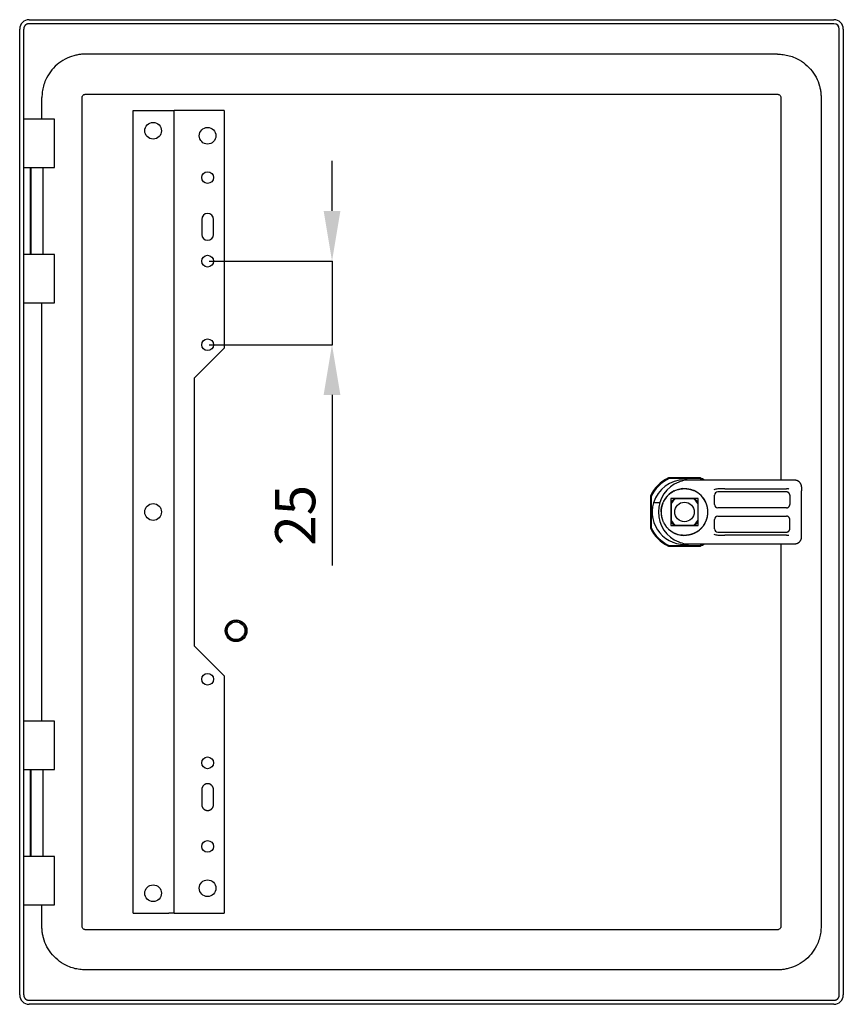
# Model space of a CAD drawing. Units: millimetres. Extents: x 153 to 1987, y 38 to 1330.
# Drawn here: x 1685 to 1931, y 775 to 1069 of the extents above; entities that cross this region are included whole.
import ezdxf

# ---------------------------------------------------------------- set-up
doc = ezdxf.new("R2010")
doc.units = ezdxf.units.MM
doc.header["$MEASUREMENT"] = 0
doc.header["$PDMODE"] = 2
doc.header["$PDSIZE"] = -0.01
doc.layers.add('2', color=7, linetype='Continuous')
doc.layers.add('PUERTA', color=6, linetype='Continuous')
doc.layers.add('COTA', color=1, linetype='Continuous', lineweight=5)
doc.styles.get("Standard").update_dxf_attribs({"font": 'monotxt.shx'})
doc.dimstyles.new('Argenta', dxfattribs={"dimtxt": 12, "dimasz": 15, "dimexe": 0.125, "dimexo": 0.5, "dimgap": 5, "dimtad": 1, "dimdec": 0, "dimzin": 0, "dimdsep": 46, "dimtxsty": 'STANDARD', "dimcen": 0.09, "dimclrd": 4, "dimclre": 4, "dimclrt": 4, "dimadec": 0, "dimazin": 0, "dimtp": 0.005, "dimtm": -0.005, "dimtfac": 1, "dimtdec": 0, "dimtmove": 0, "dimatfit": 3, "dimfxl": 1, "dimtolj": 1, "dimtzin": 0, "dimarcsym": 0})

# ---------------------------------------------------------------- blocks, each defined once
blk = doc.blocks.new('*D119')
at = {"layer": 'COTA', "color": 4, "linetype": 'Continuous', "lineweight": -2}
for p, q in [((1778.44, 1012.19), (1778.44, 1027.19)), ((1741.74, 997.19), (1778.56, 997.19)), ((1778.44, 997.19), (1778.44, 972.19)), ((1741.74, 972.19), (1778.56, 972.19)), ((1778.44, 957.19), (1778.44, 906.19))]:
    blk.add_line(p, q, dxfattribs=at)
at = {"layer": 'COTA', "color": 4, "linetype": 'Continuous'}
for points in [[(1775.94, 1012.19), (1780.94, 1012.19), (1778.44, 997.19)], [(1775.94, 957.19), (1780.94, 957.19), (1778.44, 972.19)]]:
    blk.add_solid(points, dxfattribs=at)
at = {"layer": 'Defpoints', "color": 0, "linetype": 'Continuous'}
for p in [(1741.24, 997.19), (1741.24, 972.19), (1778.44, 972.19)]:
    blk.add_point(p, dxfattribs=at)
at = {"layer": 'COTA', "color": 4, "linetype": 'Continuous', "insert": (1767.44, 921.19), "char_height": 12, "attachment_point": 5, "rotation": 90}
blk.add_mtext('\\A1;25', dxfattribs=at)

msp = doc.modelspace()

# ---------------------------------------------------------------- linework, layer by layer
at = {"layer": '2', "color": 7, "linetype": 'Continuous'}
for p, q in [((1687.84, 1069.39), (1928.54, 1069.39)), ((1685.04, 777.79), (1685.04, 1066.59)), ((1686.24, 777.79), (1686.24, 1066.59)), ((1928.54, 1068.19), (1687.84, 1068.19)), ((1930.14, 777.79), (1930.14, 1066.59)), ((1931.34, 1066.59), (1931.34, 777.79)), ((1911.69, 1059.09), (1704.69, 1059.09)), ((1691.69, 1039.69), (1691.69, 1046.09)), ((1703.69, 798.29), (1703.69, 1046.09)), ((1704.69, 1047.09), (1911.69, 1047.09)), ((1912.69, 1046.09), (1912.69, 931.69)), ((1924.69, 1046.09), (1924.69, 798.29)), ((1718.94, 802.19), (1718.94, 1042.19)), ((1718.94, 1042.19), (1729.64, 1042.19)), ((1729.64, 1042.19), (1731.24, 1042.19)), ((1731.24, 802.19), (1731.24, 1042.19)), ((1734.04, 1042.19), (1731.24, 1042.19)), ((1746.24, 1042.19), (1734.04, 1042.19)), ((1746.24, 1042.19), (1746.24, 971.19)), ((1695.44, 1039.69), (1686.24, 1039.69)), ((1695.44, 1025.19), (1695.44, 1039.69)), ((1686.24, 1025.19), (1695.44, 1025.19)), ((1688.24, 999.19), (1688.24, 1025.19)), ((1688.44, 999.19), (1688.44, 1025.19)), ((1692.04, 999.19), (1692.04, 1025.19)), ((1695.44, 999.19), (1686.24, 999.19)), ((1695.44, 984.69), (1695.44, 999.19)), ((1686.24, 984.69), (1695.44, 984.69)), ((1691.69, 859.69), (1691.69, 984.69)), ((1746.24, 971.19), (1737.24, 962.19)), ((1737.24, 962.19), (1737.24, 882.19)), ((1888.59, 932.39), (1879.1, 932.39)), ((1888.43, 932.16), (1879.26, 932.16)), ((1916.84, 931.69), (1884.41, 931.69)), ((1914.34, 928.19), (1893.84, 928.19)), ((1895.96, 929.12), (1914.34, 929.12)), ((1918.84, 929.69), (1918.84, 928.53)), ((1918.84, 926.61), (1918.84, 928.53)), ((1873.64, 926.93), (1873.64, 917.44)), ((1873.84, 926.74), (1873.84, 917.58)), ((1876.45, 924.96), (1874.61, 924.96)), ((1879.79, 926.24), (1879.79, 918.14)), ((1887.89, 926.24), (1879.79, 926.24)), ((1879.84, 924.75), (1879.84, 919.63)), ((1881.28, 926.19), (1886.4, 926.19)), ((1887.84, 924.75), (1887.84, 919.63)), ((1887.89, 918.14), (1887.89, 926.24)), ((1892.84, 924.44), (1892.84, 927.19)), ((1915.34, 927.19), (1915.34, 924.44)), ((1918.84, 917.76), (1918.84, 926.61)), ((1914.34, 923.44), (1893.84, 923.44)), ((1892.84, 917.19), (1892.84, 919.94)), ((1893.84, 920.94), (1914.34, 920.94)), ((1915.34, 917.19), (1915.34, 919.94)), ((1879.79, 918.14), (1887.89, 918.14)), ((1886.4, 918.19), (1881.28, 918.19)), ((1893.84, 916.19), (1914.34, 916.19)), ((1918.84, 915.84), (1918.84, 917.76)), ((1918.84, 914.69), (1918.84, 915.84)), ((1884.41, 912.69), (1916.84, 912.69)), ((1914.34, 915.25), (1895.96, 915.25)), ((1912.69, 912.69), (1912.69, 798.29)), ((1879.1, 911.99), (1888.59, 911.99)), ((1879.26, 912.16), (1888.43, 912.16)), ((1737.24, 882.19), (1746.24, 873.19)), ((1746.24, 873.19), (1746.24, 802.19)), ((1695.44, 859.69), (1686.24, 859.69)), ((1695.44, 845.19), (1695.44, 859.69)), ((1686.24, 845.19), (1695.44, 845.19)), ((1688.24, 819.19), (1688.24, 845.19)), ((1688.44, 819.19), (1688.44, 845.19)), ((1692.04, 819.19), (1692.04, 845.19)), ((1739.49, 839.19), (1739.49, 834.69)), ((1742.99, 834.69), (1742.99, 839.19)), ((1695.44, 819.19), (1686.24, 819.19)), ((1695.44, 804.69), (1695.44, 819.19)), ((1686.24, 804.69), (1695.44, 804.69)), ((1691.69, 798.29), (1691.69, 804.69)), ((1718.94, 802.19), (1729.64, 802.19)), ((1731.24, 802.19), (1729.64, 802.19)), ((1731.24, 802.19), (1734.04, 802.19)), ((1734.04, 802.19), (1746.24, 802.19)), ((1911.69, 797.29), (1704.69, 797.29)), ((1911.69, 785.29), (1704.69, 785.29)), ((1687.84, 776.19), (1928.54, 776.19)), ((1928.54, 774.99), (1687.84, 774.99))]:
    msp.add_line(p, q, dxfattribs=at)
for points in [[(1687.84, 1068.19), (1687.77, 1068.19, 0.012803), (1687.69, 1068.18, 0.012156), (1687.61, 1068.17, 0.011974), (1687.53, 1068.16, 0.012481), (1687.45, 1068.14, 0.01272), (1687.37, 1068.12, 0.012876), (1687.29, 1068.09, 0.012977), (1687.21, 1068.06, 0.013184), (1687.14, 1068.02, 0.013294), (1687.06, 1067.98, 0.013439), (1686.99, 1067.94, 0.013511), (1686.91, 1067.89, 0.013609), (1686.84, 1067.84, 0.013663), (1686.78, 1067.78, 0.013733), (1686.71, 1067.72, 0.013723), (1686.65, 1067.65, 0.013659), (1686.59, 1067.59, 0.013733), (1686.54, 1067.52, 0.013898), (1686.49, 1067.44, 0.013544), (1686.45, 1067.37, 0.012727), (1686.41, 1067.29, 0.013686), (1686.37, 1067.22, 0.015726), (1686.34, 1067.13, 0.012376), (1686.31, 1067.06, 0.005392), (1686.29, 1066.99, 0.016186), (1686.27, 1066.9, 0.027067), (1686.26, 1066.76, 0.013868), (1686.24, 1066.59, 0.007625)], [(1884.41, 931.69), (1884.41, 931.69, -0.000213), (1884.41, 931.69, -0.045361), (1884.41, 931.69, 0.045361), (1884.41, 931.69, -0.001016), (1884.41, 931.69, -0.00171), (1884.41, 931.69, -0.00277), (1884.41, 931.69, -0.004479), (1884.41, 931.69, -0.007457), (1884.41, 931.69, -0.013211), (1884.41, 931.69, -0.025858), (1884.41, 931.69, -0.055834), (1884.41, 931.69, -0.092548), (1884.41, 931.69, -0.061037), (1884.41, 931.69, -0.027956), (1884.41, 931.69, -0.123106), (1884.41, 931.69, 0.049262), (1884.41, 931.69, 0.073398), (1884.41, 931.69, -0.094895), (1884.41, 931.69, -0.095935), (1884.41, 931.69, 0.076108), (1884.41, 931.69, 0.015595), (1884.41, 931.69, -0.002423), (1884.41, 931.69, -0.019017), (1884.41, 931.69, -0.014983), (1884.41, 931.69)], [(1918.84, 929.69, 0.012006), (1918.84, 929.81, 0.022134), (1918.83, 929.88, 0.002309), (1918.81, 930.04, 0.01205), (1918.8, 930.08, 0.013215), (1918.78, 930.17, 0.0125), (1918.75, 930.27, 0.013498), (1918.72, 930.37, 0.012886), (1918.68, 930.47, 0.013702), (1918.64, 930.57, 0.013238), (1918.59, 930.67, 0.013848), (1918.53, 930.76, 0.013521), (1918.47, 930.85, 0.013882), (1918.4, 930.94, 0.01372), (1918.33, 931.02, 0.013841), (1918.26, 931.1, 0.013839), (1918.18, 931.18, 0.013722), (1918.09, 931.25, 0.013892), (1918.01, 931.31, 0.01352), (1917.91, 931.38, 0.013837), (1917.82, 931.43, 0.013229), (1917.72, 931.48, 0.013703), (1917.63, 931.53, 0.012896), (1917.54, 931.56, 0.011), (1917.43, 931.6, 0.014998), (1917.41, 931.61, 0.001921), (1917.23, 931.65, 0.035363), (1917.07, 931.68, 0.02445), (1916.84, 931.69)], [(1876.84, 922.19, -0.010747), (1876.85, 922.58, -0.019991), (1876.87, 922.79, -0.001853), (1876.94, 923.31, -0.010775), (1876.95, 923.4, -0.011732), (1877.01, 923.71, -0.011136), (1877.09, 924.03, -0.011983), (1877.18, 924.33, -0.011459), (1877.29, 924.65, -0.012175), (1877.41, 924.96, -0.011746), (1877.56, 925.26, -0.012324), (1877.71, 925.56, -0.011994), (1877.88, 925.86, -0.012412), (1878.07, 926.14, -0.012192), (1878.27, 926.43, -0.012435), (1878.49, 926.69, -0.012329), (1878.72, 926.95, -0.012397), (1878.96, 927.2, -0.012417), (1879.21, 927.44, -0.012301), (1879.48, 927.66, -0.012432), (1879.75, 927.87, -0.01214), (1880.04, 928.06, -0.012394), (1880.33, 928.24, -0.011936), (1880.6, 928.39, -0.009962), (1880.93, 928.55, -0.014002), (1880.99, 928.58, -0.001641), (1881.55, 928.8, -0.033206), (1882.05, 928.96, -0.02296), (1882.79, 929.11)], [(1882.79, 929.11, -0.001136), (1882.83, 929.11, -0.002249), (1882.85, 929.12, -0.00002), (1882.92, 929.13, -0.001106), (1882.92, 929.13, -0.001091), (1882.95, 929.13, -0.00111), (1882.98, 929.13, -0.001135), (1883.01, 929.14, -0.001145), (1883.04, 929.14, -0.00111), (1883.07, 929.14, -0.001108), (1883.1, 929.15, -0.001077), (1883.13, 929.15, -0.001095), (1883.16, 929.15, -0.001103), (1883.2, 929.16, -0.0011), (1883.23, 929.16, -0.001109), (1883.26, 929.16, -0.001127), (1883.29, 929.17, -0.001095), (1883.32, 929.17, -0.001082), (1883.35, 929.17, -0.00107), (1883.38, 929.17, -0.001098), (1883.41, 929.17, -0.001107), (1883.44, 929.18, -0.001104), (1883.47, 929.18, -0.001072), (1883.5, 929.18, -0.000864), (1883.53, 929.18, -0.001286), (1883.53, 929.18, -0.000014), (1883.59, 929.18, -0.003236), (1883.64, 929.18, -0.002163), (1883.71, 929.19)], [(1883.71, 929.19, -0.001996), (1883.79, 929.19, -0.003926), (1883.82, 929.19, -0.000063), (1883.93, 929.19, -0.001988), (1883.93, 929.19, -0.002018), (1883.99, 929.19, -0.002001), (1884.05, 929.18, -0.002021), (1884.1, 929.18, -0.001988), (1884.16, 929.18, -0.002032), (1884.22, 929.18, -0.00202), (1884.27, 929.17, -0.002064), (1884.33, 929.17, -0.002025), (1884.39, 929.17, -0.002058), (1884.44, 929.16, -0.00205), (1884.5, 929.16, -0.002078), (1884.56, 929.15, -0.002032), (1884.62, 929.14, -0.002082), (1884.67, 929.14, -0.002082), (1884.73, 929.13, -0.002123), (1884.79, 929.12, -0.002081), (1884.85, 929.11, -0.002091), (1884.91, 929.11, -0.002079), (1884.96, 929.1, -0.002123), (1885.02, 929.09, -0.002099), (1885.08, 929.08, -0.002138), (1885.14, 929.07, -0.002113), (1885.2, 929.05, -0.002144), (1885.26, 929.04, -0.002116), (1885.31, 929.03, -0.002159), (1885.37, 929.02, -0.002148), (1885.43, 929, -0.002173), (1885.49, 928.99, -0.00214), (1885.55, 928.98, -0.002164), (1885.61, 928.96, -0.002155), (1885.67, 928.95, -0.002194), (1885.72, 928.93, -0.002172), (1885.78, 928.91, -0.00219), (1885.84, 928.9, -0.002166), (1885.9, 928.88, -0.002199), (1885.96, 928.86, -0.002185), (1886.02, 928.84, -0.002224), (1886.08, 928.82, -0.002204), (1886.14, 928.8, -0.00222), (1886.19, 928.78, -0.001755), (1886.25, 928.76, -0.002668), (1886.25, 928.76, -0.000058), (1886.37, 928.72, -0.00664), (1886.46, 928.68, -0.004474), (1886.6, 928.62)], [(1887.04, 928.41, 0.000542), (1887.03, 928.42, 0.001079), (1887.02, 928.43, 0.000005), (1886.99, 928.44, 0.000551), (1886.99, 928.44, 0.000638), (1886.97, 928.45, 0.000656), (1886.96, 928.46, 0.000602), (1886.94, 928.46, 0.000567), (1886.93, 928.47, 0.000523), (1886.91, 928.48, 0.000554), (1886.9, 928.49, 0.000607), (1886.88, 928.49, 0.00058), (1886.87, 928.5, 0.000616), (1886.85, 928.51, 0.000643), (1886.84, 928.51, 0.00059), (1886.82, 928.52, 0.000564), (1886.81, 928.53, 0.000533), (1886.79, 928.54, 0.000556), (1886.78, 928.54, 0.000612), (1886.76, 928.55, 0.000613), (1886.75, 928.56, 0.000595), (1886.73, 928.56, 0.000566), (1886.72, 928.57, 0.000568), (1886.71, 928.58, 0.000486), (1886.69, 928.58, 0.000727), (1886.69, 928.58, 0.000004), (1886.66, 928.6, 0.001694), (1886.64, 928.61, 0.001132), (1886.6, 928.62)], [(1887.72, 928.02, 0.000936), (1887.69, 928.04, 0.001857), (1887.67, 928.05, 0.000013), (1887.63, 928.07, 0.000893), (1887.63, 928.07, 0.000914), (1887.61, 928.09, 0.000943), (1887.59, 928.1, 0.000974), (1887.56, 928.12, 0.00095), (1887.54, 928.13, 0.000919), (1887.52, 928.14, 0.000937), (1887.5, 928.16, 0.000919), (1887.47, 928.17, 0.000918), (1887.45, 928.18, 0.000917), (1887.43, 928.2, 0.000912), (1887.41, 928.21, 0.000943), (1887.39, 928.22, 0.00096), (1887.36, 928.24, 0.000941), (1887.34, 928.25, 0.000925), (1887.32, 928.26, 0.000896), (1887.3, 928.28, 0.000905), (1887.27, 928.29, 0.000937), (1887.25, 928.3, 0.000949), (1887.23, 928.31, 0.00094), (1887.21, 928.33, 0.000741), (1887.18, 928.34, 0.001086), (1887.18, 928.34, 0.00001), (1887.14, 928.36, 0.002759), (1887.1, 928.38, 0.001845), (1887.04, 928.41)], [(1890.84, 922.19, 0.007399), (1890.84, 922.46, 0.014088), (1890.83, 922.6, 0.000881), (1890.8, 922.98, 0.00741), (1890.79, 923.02, 0.007893), (1890.76, 923.23, 0.007578), (1890.73, 923.45, 0.008034), (1890.69, 923.66, 0.007746), (1890.63, 923.88, 0.008165), (1890.58, 924.1, 0.007896), (1890.51, 924.32, 0.008275), (1890.44, 924.53, 0.00804), (1890.36, 924.75, 0.008376), (1890.27, 924.96, 0.008166), (1890.18, 925.17, 0.008454), (1890.07, 925.38, 0.00828), (1889.96, 925.59, 0.008518), (1889.85, 925.79, 0.008378), (1889.72, 925.99, 0.008559), (1889.59, 926.19, 0.008456), (1889.45, 926.38, 0.008582), (1889.3, 926.57, 0.00852), (1889.15, 926.75, 0.008585), (1889.01, 926.91, 0.006859), (1888.82, 927.11, 0.010266), (1888.8, 927.13, 0.00085), (1888.47, 927.44, 0.024771), (1888.18, 927.69, 0.017054), (1887.72, 928.02)], [(1915.34, 927.19, 0.012018), (1915.34, 927.25, 0.022159), (1915.34, 927.28, 0.00231), (1915.33, 927.37, 0.012036), (1915.32, 927.38, 0.013201), (1915.31, 927.43, 0.012511), (1915.3, 927.48, 0.013518), (1915.28, 927.53, 0.012893), (1915.26, 927.58, 0.013685), (1915.24, 927.63, 0.013218), (1915.22, 927.68, 0.013847), (1915.19, 927.72, 0.013539), (1915.16, 927.77, 0.013896), (1915.12, 927.81, 0.013704), (1915.09, 927.85, 0.013825), (1915.05, 927.89, 0.013854), (1915.01, 927.93, 0.013739), (1914.97, 927.97, 0.013883), (1914.92, 928, 0.0135), (1914.88, 928.03, 0.01383), (1914.83, 928.06, 0.013244), (1914.78, 928.08, 0.013723), (1914.74, 928.11, 0.012896), (1914.69, 928.12, 0.01099), (1914.64, 928.14, 0.014978), (1914.63, 928.15, 0.001919), (1914.54, 928.17, 0.03538), (1914.46, 928.18, 0.024461), (1914.34, 928.19)], [(1914.34, 923.44, 0.012019), (1914.41, 923.44, 0.02216), (1914.44, 923.44, 0.00231), (1914.52, 923.45, 0.012044), (1914.54, 923.46, 0.0132), (1914.59, 923.47, 0.0125), (1914.64, 923.48, 0.013514), (1914.69, 923.5, 0.012902), (1914.74, 923.52, 0.013694), (1914.78, 923.54, 0.013225), (1914.83, 923.57, 0.01383), (1914.88, 923.59, 0.013505), (1914.92, 923.62, 0.013898), (1914.97, 923.66, 0.01374), (1915.01, 923.69, 0.013853), (1915.05, 923.73, 0.013839), (1915.09, 923.77, 0.013705), (1915.12, 923.81, 0.013884), (1915.16, 923.86, 0.013525), (1915.19, 923.9, 0.013846), (1915.22, 923.95, 0.013231), (1915.24, 924, 0.013688), (1915.26, 924.04, 0.01289), (1915.28, 924.09, 0.01101), (1915.3, 924.14, 0.015018), (1915.3, 924.15, 0.001922), (1915.32, 924.24, 0.035347), (1915.34, 924.32, 0.024441), (1915.34, 924.44)], [(1876.84, 922.19, 0.010748), (1876.85, 921.8, 0.019992), (1876.87, 921.59, 0.001853), (1876.94, 921.06, 0.010775), (1876.95, 920.97, 0.011731), (1877.01, 920.67, 0.011135), (1877.09, 920.35, 0.011983), (1877.18, 920.04, 0.011459), (1877.29, 919.72, 0.012176), (1877.41, 919.42, 0.011746), (1877.56, 919.11, 0.012324), (1877.71, 918.81, 0.011994), (1877.88, 918.52, 0.012412), (1878.07, 918.23, 0.012192), (1878.27, 917.95, 0.012435), (1878.49, 917.68, 0.012332), (1878.72, 917.42, 0.012397), (1878.96, 917.17, 0.012414), (1879.21, 916.94, 0.012299), (1879.48, 916.71, 0.012432), (1879.75, 916.51, 0.012143), (1880.04, 916.31, 0.012394), (1880.33, 916.13, 0.011935), (1880.6, 915.99, 0.009962), (1880.93, 915.82, 0.014002), (1880.99, 915.79, 0.001641), (1881.55, 915.57, 0.033206), (1882.05, 915.41, 0.02296), (1882.79, 915.27)], [(1887.72, 916.36, 0.008508), (1887.97, 916.53, 0.01596), (1888.1, 916.63, 0.001096), (1888.43, 916.9, 0.008528), (1888.47, 916.94, 0.008583), (1888.65, 917.1, 0.008567), (1888.82, 917.27, 0.008561), (1888.99, 917.44, 0.008584), (1889.15, 917.62, 0.008518), (1889.3, 917.8, 0.008582), (1889.45, 917.99, 0.008457), (1889.59, 918.19, 0.008557), (1889.72, 918.38, 0.008377), (1889.85, 918.59, 0.008518), (1889.96, 918.79, 0.008283), (1890.07, 919, 0.008457), (1890.18, 919.2, 0.008166), (1890.27, 919.42, 0.008374), (1890.36, 919.63, 0.008038), (1890.44, 919.85, 0.008277), (1890.51, 920.06, 0.007898), (1890.58, 920.28, 0.008165), (1890.63, 920.49, 0.007744), (1890.68, 920.69, 0.006509), (1890.73, 920.92, 0.009105), (1890.73, 920.95, 0.000708), (1890.79, 921.35, 0.021996), (1890.83, 921.69, 0.01497), (1890.84, 922.19)], [(1915.34, 919.94, 0.012018), (1915.34, 920, 0.022159), (1915.34, 920.03, 0.00231), (1915.33, 920.12, 0.012036), (1915.32, 920.13, 0.013201), (1915.31, 920.18, 0.012511), (1915.3, 920.23, 0.013518), (1915.28, 920.28, 0.012893), (1915.26, 920.33, 0.013685), (1915.24, 920.38, 0.013218), (1915.22, 920.43, 0.013847), (1915.19, 920.47, 0.013539), (1915.16, 920.52, 0.013896), (1915.12, 920.56, 0.013704), (1915.09, 920.6, 0.013825), (1915.05, 920.64, 0.013854), (1915.01, 920.68, 0.013739), (1914.97, 920.72, 0.013883), (1914.92, 920.75, 0.0135), (1914.88, 920.78, 0.01383), (1914.83, 920.81, 0.013244), (1914.78, 920.83, 0.013723), (1914.74, 920.86, 0.012896), (1914.69, 920.87, 0.01099), (1914.64, 920.89, 0.014978), (1914.63, 920.9, 0.001919), (1914.54, 920.92, 0.03538), (1914.46, 920.93, 0.024461), (1914.34, 920.94)], [(1886.6, 915.75, -0.002229), (1886.52, 915.72, -0.004373), (1886.48, 915.7, -0.000078), (1886.37, 915.66, -0.002246), (1886.37, 915.66, -0.002223), (1886.31, 915.64, -0.002227), (1886.25, 915.61, -0.002196), (1886.19, 915.59, -0.002225), (1886.14, 915.57, -0.002199), (1886.08, 915.55, -0.002205), (1886.02, 915.53, -0.002185), (1885.96, 915.51, -0.002218), (1885.9, 915.5, -0.002185), (1885.84, 915.48, -0.002188), (1885.78, 915.46, -0.002154), (1885.72, 915.44, -0.002193), (1885.67, 915.43, -0.002161), (1885.61, 915.41, -0.002163), (1885.55, 915.4, -0.002136), (1885.49, 915.38, -0.002172), (1885.43, 915.37, -0.002149), (1885.37, 915.36, -0.002159), (1885.31, 915.34, -0.002116), (1885.26, 915.33, -0.002149), (1885.2, 915.32, -0.002108), (1885.14, 915.31, -0.002117), (1885.08, 915.3, -0.002099), (1885.02, 915.29, -0.002143), (1884.96, 915.28, -0.0021), (1884.91, 915.27, -0.002093), (1884.85, 915.26, -0.002061), (1884.79, 915.25, -0.002118), (1884.73, 915.24, -0.002084), (1884.67, 915.24, -0.002079), (1884.62, 915.23, -0.002033), (1884.56, 915.22, -0.00208), (1884.5, 915.22, -0.002052), (1884.44, 915.21, -0.002059), (1884.39, 915.21, -0.002023), (1884.33, 915.2, -0.002064), (1884.27, 915.2, -0.002021), (1884.22, 915.2, -0.002026), (1884.16, 915.19, -0.001994), (1884.11, 915.19, -0.001634), (1884.05, 915.19, -0.002411), (1884.04, 915.19, -0.000048), (1883.93, 915.19, -0.005921), (1883.85, 915.19, -0.003972), (1883.71, 915.19)], [(1887.04, 915.96, -0.000644), (1887.03, 915.95, -0.001283), (1887.02, 915.95, -0.000006), (1886.99, 915.93, -0.000573), (1886.99, 915.93, -0.000514), (1886.97, 915.92, -0.000552), (1886.96, 915.92, -0.000605), (1886.94, 915.91, -0.000587), (1886.93, 915.9, -0.000605), (1886.91, 915.9, -0.000587), (1886.9, 915.89, -0.000606), (1886.88, 915.88, -0.000642), (1886.87, 915.87, -0.000589), (1886.85, 915.87, -0.000563), (1886.84, 915.86, -0.000533), (1886.82, 915.85, -0.000548), (1886.81, 915.85, -0.000618), (1886.79, 915.84, -0.000646), (1886.78, 915.83, -0.000591), (1886.77, 915.83, -0.000527), (1886.75, 915.82, -0.000542), (1886.73, 915.81, -0.000636), (1886.72, 915.81, -0.000637), (1886.71, 915.8, -0.000447), (1886.69, 915.79, -0.000626), (1886.69, 915.79, -0.000004), (1886.66, 915.78, -0.00178), (1886.64, 915.77, -0.001189), (1886.6, 915.75)], [(1887.72, 916.36, -0.000956), (1887.69, 916.34, -0.001896), (1887.67, 916.33, -0.000014), (1887.63, 916.3, -0.000933), (1887.63, 916.3, -0.000915), (1887.61, 916.29, -0.000943), (1887.59, 916.27, -0.000933), (1887.56, 916.26, -0.000909), (1887.54, 916.24, -0.000919), (1887.52, 916.23, -0.000943), (1887.5, 916.22, -0.000954), (1887.48, 916.2, -0.000935), (1887.45, 916.19, -0.000917), (1887.43, 916.18, -0.000936), (1887.41, 916.16, -0.000927), (1887.39, 916.15, -0.000918), (1887.36, 916.14, -0.000917), (1887.34, 916.12, -0.000919), (1887.32, 916.11, -0.000943), (1887.3, 916.1, -0.000947), (1887.27, 916.09, -0.000938), (1887.25, 916.07, -0.000938), (1887.23, 916.06, -0.000908), (1887.21, 916.05, -0.000731), (1887.18, 916.03, -0.001096), (1887.18, 916.03, -0.00001), (1887.14, 916.01, -0.002759), (1887.1, 915.99, -0.001845), (1887.04, 915.96)], [(1914.34, 916.19, 0.012019), (1914.41, 916.19, 0.02216), (1914.44, 916.19, 0.00231), (1914.52, 916.2, 0.012044), (1914.54, 916.21, 0.0132), (1914.59, 916.22, 0.0125), (1914.64, 916.23, 0.013514), (1914.69, 916.25, 0.012902), (1914.74, 916.27, 0.013694), (1914.78, 916.29, 0.013225), (1914.83, 916.32, 0.01383), (1914.88, 916.34, 0.013505), (1914.92, 916.37, 0.013898), (1914.97, 916.41, 0.01374), (1915.01, 916.44, 0.013853), (1915.05, 916.48, 0.013839), (1915.09, 916.52, 0.013705), (1915.12, 916.56, 0.013884), (1915.16, 916.61, 0.013525), (1915.19, 916.65, 0.013846), (1915.22, 916.7, 0.013231), (1915.24, 916.75, 0.013688), (1915.26, 916.79, 0.01289), (1915.28, 916.84, 0.01101), (1915.3, 916.89, 0.015018), (1915.3, 916.9, 0.001922), (1915.32, 916.99, 0.035347), (1915.34, 917.07, 0.024441), (1915.34, 917.19)], [(1883.71, 915.19, -0.001065), (1883.67, 915.19, -0.002117), (1883.65, 915.19, -0.000018), (1883.59, 915.19, -0.001036), (1883.59, 915.19, -0.001087), (1883.56, 915.19, -0.001111), (1883.53, 915.19, -0.001121), (1883.5, 915.2, -0.001082), (1883.47, 915.2, -0.001053), (1883.44, 915.2, -0.001057), (1883.41, 915.2, -0.00111), (1883.38, 915.2, -0.001112), (1883.35, 915.2, -0.001122), (1883.32, 915.21, -0.001104), (1883.29, 915.21, -0.001075), (1883.26, 915.21, -0.001068), (1883.23, 915.21, -0.0011), (1883.2, 915.22, -0.001103), (1883.16, 915.22, -0.001135), (1883.13, 915.22, -0.001115), (1883.1, 915.23, -0.001109), (1883.07, 915.23, -0.001114), (1883.04, 915.23, -0.001106), (1883.01, 915.24, -0.000872), (1882.98, 915.24, -0.001329), (1882.98, 915.24, -0.000015), (1882.92, 915.25, -0.003359), (1882.87, 915.26, -0.002252), (1882.79, 915.27)], [(1884.41, 912.69, -0.00505), (1884.41, 912.69, -0.009939), (1884.41, 912.69, -0.000924), (1884.41, 912.69, -0.004857), (1884.41, 912.69, -0.01537), (1884.41, 912.69, -0.00765), (1884.41, 912.69, -0.041723), (1884.41, 912.69, -0.047311), (1884.41, 912.69, -0.068744), (1884.41, 912.69, -0.043879), (1884.41, 912.69, -0.036603), (1884.41, 912.69, -0.07218), (1884.41, 912.69, -0.029176), (1884.41, 912.69, -0.016252), (1884.41, 912.69, -0.009301), (1884.41, 912.69, -0.017857), (1884.41, 912.69, -0.02406), (1884.41, 912.69, -0.0176), (1884.41, 912.69, -0.010066), (1884.41, 912.69, -0.014518), (1884.41, 912.69, -0.00425), (1884.41, 912.69, 0.002714), (1884.41, 912.69, 0.004278), (1884.41, 912.69, -0.013483), (1884.41, 912.69, -0.027997), (1884.41, 912.69, 0.0107), (1884.41, 912.69, 0.000868), (1884.41, 912.69, 0.000953), (1884.41, 912.69, 0.003589), (1884.41, 912.69, -0.009832), (1884.41, 912.69, -0.005641), (1884.41, 912.69, -0.001755), (1884.41, 912.69, -0.001865), (1884.41, 912.69, 0.005024), (1884.41, 912.69, 0.005024), (1884.41, 912.69, -0.00004), (1884.41, 912.69, -0.002316), (1884.41, 912.69, -0.001636), (1884.41, 912.69)], [(1916.84, 912.69, 0.012012), (1916.97, 912.69, 0.022145), (1917.03, 912.7, 0.00231), (1917.2, 912.72, 0.012056), (1917.23, 912.73, 0.013208), (1917.33, 912.75, 0.012492), (1917.43, 912.78, 0.013494), (1917.53, 912.81, 0.01289), (1917.63, 912.85, 0.013708), (1917.72, 912.89, 0.013236), (1917.82, 912.94, 0.01384), (1917.91, 913, 0.013516), (1918.01, 913.06, 0.013887), (1918.09, 913.13, 0.013724), (1918.18, 913.2, 0.013845), (1918.26, 913.27, 0.013843), (1918.33, 913.35, 0.013717), (1918.4, 913.44, 0.013883), (1918.47, 913.53, 0.013519), (1918.53, 913.62, 0.013845), (1918.59, 913.71, 0.013235), (1918.64, 913.81, 0.0137), (1918.68, 913.9, 0.012888), (1918.72, 913.99, 0.010999), (1918.75, 914.1, 0.015002), (1918.76, 914.12, 0.001921), (1918.8, 914.3, 0.03536), (1918.83, 914.46, 0.024448), (1918.84, 914.69)], [(1742.99, 839.19), (1742.99, 839.29, 0.01558), (1742.98, 839.39, 0.014692), (1742.97, 839.49, 0.014422), (1742.94, 839.6, 0.01514), (1742.92, 839.7, 0.015472), (1742.88, 839.81, 0.015674), (1742.84, 839.91, 0.015797), (1742.79, 840.01, 0.016058), (1742.73, 840.11, 0.016183), (1742.67, 840.2, 0.016331), (1742.6, 840.3, 0.016394), (1742.52, 840.38, 0.016464), (1742.44, 840.46, 0.016478), (1742.35, 840.54, 0.016455), (1742.26, 840.61, 0.016414), (1742.16, 840.68, 0.016301), (1742.07, 840.73, 0.016212), (1741.96, 840.78, 0.016022), (1741.86, 840.82, 0.015876), (1741.76, 840.86, 0.015586), (1741.65, 840.89, 0.015436), (1741.55, 840.91, 0.015176), (1741.45, 840.93, 0.014863), (1741.34, 840.93, 0.014262), (1741.24, 840.94, 0.014493), (1741.14, 840.93, 0.014493), (1741.04, 840.93, 0.014262), (1740.94, 840.91, 0.014862), (1740.83, 840.89, 0.015176), (1740.73, 840.86, 0.015437), (1740.62, 840.82, 0.015585), (1740.52, 840.78, 0.015869), (1740.42, 840.73, 0.016024), (1740.32, 840.68, 0.016235), (1740.23, 840.61, 0.016294), (1740.13, 840.54, 0.016333), (1740.05, 840.46, 0.016478), (1739.97, 840.38, 0.016756), (1739.89, 840.3, 0.016381), (1739.82, 840.2, 0.015468), (1739.76, 840.11, 0.016623), (1739.7, 840.01, 0.019067), (1739.65, 839.91, 0.015101), (1739.61, 839.81, 0.006792), (1739.57, 839.71, 0.019578), (1739.54, 839.6, 0.032637), (1739.52, 839.42, 0.016855), (1739.49, 839.19, 0.009289)], [(1739.49, 834.69), (1739.5, 834.59, 0.01558), (1739.5, 834.49, 0.014692), (1739.52, 834.38, 0.014422), (1739.54, 834.28, 0.01514), (1739.57, 834.17, 0.015472), (1739.61, 834.07, 0.015674), (1739.65, 833.97, 0.015797), (1739.7, 833.86, 0.016058), (1739.76, 833.77, 0.016183), (1739.82, 833.67, 0.016331), (1739.89, 833.58, 0.016394), (1739.97, 833.49, 0.016464), (1740.05, 833.41, 0.016478), (1740.13, 833.33, 0.016455), (1740.23, 833.26, 0.016414), (1740.32, 833.2, 0.016301), (1740.42, 833.14, 0.016212), (1740.52, 833.09, 0.016022), (1740.62, 833.05, 0.015876), (1740.73, 833.01, 0.015586), (1740.83, 832.99, 0.015436), (1740.94, 832.96, 0.015176), (1741.04, 832.95, 0.014863), (1741.14, 832.94, 0.014262), (1741.24, 832.94, 0.014493), (1741.34, 832.94, 0.014493), (1741.45, 832.95, 0.014262), (1741.55, 832.96, 0.014862), (1741.65, 832.99, 0.015176), (1741.76, 833.01, 0.015437), (1741.86, 833.05, 0.015585), (1741.96, 833.09, 0.015869), (1742.07, 833.14, 0.016024), (1742.16, 833.2, 0.016235), (1742.26, 833.26, 0.016294), (1742.35, 833.33, 0.016333), (1742.44, 833.41, 0.016478), (1742.52, 833.49, 0.016756), (1742.6, 833.58, 0.016381), (1742.67, 833.67, 0.015468), (1742.73, 833.77, 0.016623), (1742.79, 833.86, 0.019067), (1742.84, 833.97, 0.015101), (1742.88, 834.07, 0.006792), (1742.92, 834.16, 0.019578), (1742.94, 834.28, 0.032637), (1742.97, 834.46, 0.016855), (1742.99, 834.69, 0.009289)], [(1686.24, 777.79), (1686.24, 777.71, 0.012803), (1686.25, 777.63, 0.012156), (1686.26, 777.56, 0.011974), (1686.27, 777.48, 0.012481), (1686.29, 777.4, 0.01272), (1686.31, 777.32, 0.012876), (1686.34, 777.24, 0.012977), (1686.37, 777.16, 0.013184), (1686.41, 777.08, 0.013294), (1686.45, 777, 0.013439), (1686.49, 776.93, 0.013511), (1686.54, 776.86, 0.013609), (1686.59, 776.79, 0.013663), (1686.65, 776.72, 0.013733), (1686.71, 776.66, 0.013723), (1686.78, 776.6, 0.013659), (1686.84, 776.54, 0.013733), (1686.91, 776.49, 0.013898), (1686.99, 776.44, 0.013544), (1687.06, 776.39, 0.012727), (1687.14, 776.35, 0.013686), (1687.21, 776.32, 0.015726), (1687.3, 776.28, 0.012376), (1687.37, 776.26, 0.005392), (1687.44, 776.24, 0.016186), (1687.53, 776.22, 0.027067), (1687.67, 776.2, 0.013868), (1687.84, 776.19, 0.007625)], [(1928.54, 776.19, 0.012013), (1928.64, 776.19, 0.022146), (1928.7, 776.19, 0.00231), (1928.83, 776.21, 0.012052), (1928.85, 776.22, 0.013211), (1928.93, 776.24, 0.012497), (1929.01, 776.26, 0.013499), (1929.09, 776.28, 0.012897), (1929.17, 776.32, 0.013702), (1929.25, 776.35, 0.013227), (1929.33, 776.39, 0.013833), (1929.4, 776.44, 0.013514), (1929.47, 776.49, 0.013893), (1929.54, 776.54, 0.013723), (1929.61, 776.6, 0.013845), (1929.67, 776.66, 0.013845), (1929.74, 776.72, 0.013723), (1929.79, 776.79, 0.013893), (1929.85, 776.86, 0.013514), (1929.89, 776.93, 0.013833), (1929.94, 777, 0.013227), (1929.98, 777.08, 0.013702), (1930.01, 777.16, 0.012897), (1930.04, 777.23, 0.010998), (1930.07, 777.32, 0.014999), (1930.08, 777.34, 0.001921), (1930.11, 777.48, 0.035368), (1930.13, 777.6, 0.024453), (1930.14, 777.79)]]:
    msp.add_lwpolyline(points, format="xyb", dxfattribs=at)
for centre, radius in [((1724.94, 1036.19), 2.5), ((1741.24, 997.19), 1.75), ((1741.24, 972.19), 1.75), ((1724.94, 922.19), 2.5), ((1883.84, 922.19), 2.92), ((1749.74, 886.69), 3.25), ((1749.74, 886.69), 3), ((1749.74, 886.69), 2.65), ((1741.24, 872.19), 1.75), ((1741.24, 847.19), 1.75), ((1741.24, 822.19), 1.75), ((1724.94, 808.19), 2.5), ((1741.24, 809.69), 2.5)]:
    msp.add_circle(centre, radius, dxfattribs=at)
for centre, radius, start, end in [((1687.84, 1066.59), 2.8, 90, 180), ((1928.54, 1066.59), 2.8, 360, 90), ((1928.54, 1066.59), 1.6, 360, 90), ((1883.84, 922.19), 11.25, 114.9513, 155.0487), ((1883.84, 922.16), 11, 114.62, 155.38), ((1883.84, 922.16), 9.65, 90, 163.1327), ((1885.64, 922.19), 9.6, 111.4717, 248.528), ((1885.64, 922.19), 9.6, 99.3201, 111.4717), ((1883.84, 922.16), 9.65, 80.8532, 90), ((1883.84, 922.16), 11, 61.0857, 65.38), ((1883.84, 922.19), 11.25, 57.6125, 65.0487), ((1883.84, 922.19), 7, 116.0492, 154.3386), ((1883.84, 922.19), 7, 24.634, 104.8686), ((1893.84, 927.19), 1, 90, 180), ((1883.84, 922.16), 9.65, 163.1327, 277.3492), ((1883.84, 922.19), 7, 157.9083, 180), ((1883.84, 922.16), 5, 125.3672, 144.0922), ((1883.84, 922.19), 4.75, 147.3631, 148.4991), ((1883.84, 922.19), 4.75, 122.6369, 147.3631), ((1883.84, 922.19), 4.75, 121.5009, 122.6369), ((1883.84, 922.19), 4.75, 57.3631, 58.4991), ((1883.84, 922.19), 4.75, 32.6369, 57.3631), ((1883.84, 922.16), 5, 35.9004, 54.6328), ((1883.84, 922.19), 4.75, 31.5009, 32.6369), ((1893.84, 924.44), 1, 180, 270), ((1883.84, 922.19), 7, 180, 199.3597), ((1883.84, 922.19), 7, 340.8721, 0), ((1883.84, 922.19), 7, 207.6327, 222.8296), ((1883.84, 922.19), 7, 226.9991, 336.3414), ((1883.84, 922.19), 4.75, 211.5009, 212.6369), ((1883.84, 922.16), 5, 215.9078, 233.566), ((1883.84, 922.19), 4.75, 212.6369, 237.3631), ((1883.84, 922.19), 4.75, 302.6369, 327.3631), ((1883.84, 922.16), 5, 306.434, 324.0996), ((1883.84, 922.19), 4.75, 327.3631, 328.4991), ((1893.84, 919.94), 1, 90, 180), ((1883.84, 922.19), 11.25, 204.9513, 245.0487), ((1883.84, 922.16), 11, 204.62, 245.38), ((1883.84, 922.19), 4.75, 237.3631, 238.4991), ((1883.84, 922.19), 4.75, 301.5009, 302.6369), ((1893.84, 917.19), 1, 180, 270), ((1885.64, 922.19), 9.6, 248.528, 260.683), ((1884.32, 914.7), 2, 260.0021, 260.0927), ((1883.84, 922.16), 11, 294.62, 300.5535), ((1883.84, 922.19), 11.25, 294.9513, 302.3875), ((1687.84, 777.79), 2.8, 180, 270), ((1928.54, 777.79), 2.8, 270, 0)]:
    msp.add_arc(centre, radius, start, end, dxfattribs=at)
for points, knots in [([(1704.69, 1059.09), (1704.32, 1059.09), (1703.57, 1059.06), (1702.4, 1058.9), (1699.85, 1058.33), (1695.93, 1056.31), (1693.15, 1052.49), (1692.12, 1049.56), (1691.77, 1047.79), (1691.69, 1046.65), (1691.69, 1046.09)], [0, 0, 0, 0, 0.060606, 0.121212, 0.181818, 0.454545, 0.727273, 0.818182, 0.909091, 1, 1, 1, 1]), ([(1911.69, 1059.09), (1912.26, 1059.09), (1913.39, 1059.01), (1915.16, 1058.66), (1918.1, 1057.63), (1921.91, 1054.85), (1923.93, 1050.93), (1924.51, 1048.38), (1924.66, 1047.21), (1924.69, 1046.46), (1924.69, 1046.09)], [0, 0, 0, 0, 0.090909, 0.181818, 0.272727, 0.545455, 0.818182, 0.878788, 0.939394, 1, 1, 1, 1]), ([(1703.69, 1046.09), (1703.69, 1046.13), (1703.7, 1046.22), (1703.73, 1046.35), (1703.81, 1046.58), (1704.02, 1046.87), (1704.32, 1047.03), (1704.52, 1047.07), (1704.61, 1047.08), (1704.66, 1047.09), (1704.69, 1047.09)], [0, 0, 0, 0, 0.090909, 0.181818, 0.272727, 0.545455, 0.818182, 0.878788, 0.939394, 1, 1, 1, 1]), ([(1911.69, 1047.09), (1911.74, 1047.09), (1911.82, 1047.08), (1911.96, 1047.05), (1912.19, 1046.97), (1912.48, 1046.76), (1912.63, 1046.46), (1912.68, 1046.26), (1912.69, 1046.17), (1912.69, 1046.12), (1912.69, 1046.09)], [0, 0, 0, 0, 0.090909, 0.181818, 0.272727, 0.545455, 0.818182, 0.878788, 0.939394, 1, 1, 1, 1]), ([(1884.41, 931.69), (1884.37, 931.69), (1884.32, 931.69), (1884.23, 931.68), (1884.16, 931.67), (1884.12, 931.66), (1884.09, 931.66)], [0, 0, 0, 0, 0.328384, 0.550053, 0.754314, 1, 1, 1, 1]), ([(1895.96, 929.12), (1895.73, 929.12), (1895.27, 929.12), (1894.57, 929.1), (1894.09, 929.08), (1893.84, 929.07)], [0, 0, 0, 0, 0.333333, 0.666667, 1, 1, 1, 1]), ([(1915.04, 929.06), (1914.97, 929.08), (1914.81, 929.1), (1914.58, 929.12), (1914.42, 929.12), (1914.34, 929.12)], [0, 0, 0, 0, 0.333333, 0.666667, 1, 1, 1, 1]), ([(1884.09, 912.71), (1884.11, 912.71), (1884.14, 912.71), (1884.2, 912.7), (1884.29, 912.69), (1884.36, 912.69), (1884.41, 912.69)], [0, 0, 0, 0, 0.148429, 0.338625, 0.569772, 1, 1, 1, 1]), ([(1893.84, 915.3), (1894.09, 915.29), (1894.57, 915.27), (1895.27, 915.25), (1895.73, 915.25), (1895.96, 915.25)], [0, 0, 0, 0, 0.333333, 0.666667, 1, 1, 1, 1]), ([(1914.34, 915.25), (1914.42, 915.25), (1914.58, 915.26), (1914.81, 915.28), (1914.97, 915.3), (1915.04, 915.31)], [0, 0, 0, 0, 0.333333, 0.666667, 1, 1, 1, 1]), ([(1704.69, 785.29), (1704.13, 785.28), (1702.99, 785.36), (1701.23, 785.71), (1698.29, 786.75), (1694.47, 789.52), (1692.45, 793.45), (1691.88, 796), (1691.73, 797.16), (1691.69, 797.91), (1691.69, 798.29)], [0, 0, 0, 0, 0.090909, 0.181818, 0.272727, 0.545455, 0.818182, 0.878788, 0.939394, 1, 1, 1, 1]), ([(1704.69, 797.29), (1704.65, 797.29), (1704.56, 797.29), (1704.43, 797.32), (1704.2, 797.4), (1703.91, 797.61), (1703.75, 797.92), (1703.71, 798.11), (1703.7, 798.2), (1703.69, 798.26), (1703.69, 798.29)], [0, 0, 0, 0, 0.090909, 0.181818, 0.272727, 0.545455, 0.818182, 0.878788, 0.939394, 1, 1, 1, 1]), ([(1924.69, 798.29), (1924.7, 797.73), (1924.62, 796.59), (1924.27, 794.82), (1923.23, 791.88), (1920.46, 788.07), (1916.53, 786.05), (1913.98, 785.47), (1912.82, 785.32), (1912.07, 785.29), (1911.69, 785.29)], [0, 0, 0, 0, 0.090909, 0.181818, 0.272727, 0.545455, 0.818182, 0.878788, 0.939394, 1, 1, 1, 1]), ([(1912.69, 798.29), (1912.69, 798.24), (1912.69, 798.16), (1912.66, 798.02), (1912.58, 797.79), (1912.37, 797.5), (1912.07, 797.35), (1911.87, 797.3), (1911.78, 797.29), (1911.72, 797.29), (1911.69, 797.29)], [0, 0, 0, 0, 0.090909, 0.181818, 0.272727, 0.545455, 0.818182, 0.878788, 0.939394, 1, 1, 1, 1])]:
    msp.add_open_spline(points, degree=3, knots=knots, dxfattribs=at)
for points in [[(1893.84, 929.07), (1893.47, 929.05), (1893.06, 928.98), (1892.64, 928.78)], [(1892.64, 915.59), (1893.06, 915.4), (1893.47, 915.32), (1893.84, 915.3)]]:
    msp.add_open_spline(points, degree=3, dxfattribs=at)
at = {"layer": 'PUERTA', "color": 7, "linetype": 'Continuous'}
for p, q in [((1739.49, 1009.69), (1739.49, 1005.19)), ((1742.99, 1005.19), (1742.99, 1009.69))]:
    msp.add_line(p, q, dxfattribs=at)
for centre, radius in [((1741.24, 1034.69), 2.5), ((1741.24, 1022.19), 1.75)]:
    msp.add_circle(centre, radius, dxfattribs=at)
for centre, start, end in [((1741.24, 1009.69), 0, 180), ((1741.24, 1005.19), 180, 0)]:
    msp.add_arc(centre, 1.75, start, end, dxfattribs=at)

# ---------------------------------------------------------------- dimensions: what is measured, and where the dimension line sits
at = {"layer": 'COTA', "color": 150, "linetype": 'Continuous'}
dim = msp.add_linear_dim(base=(1778.44, 972.19), p1=(1741.24, 997.19), p2=(1741.24, 972.19), angle=90, dimstyle='Argenta', dxfattribs=at)
dim.commit()
dim.dimension.update_dxf_attribs({"geometry": '*D119', "text_midpoint": (1778.44, 921.19), "dimtype": 160})

doc.saveas('drawing.dxf')
